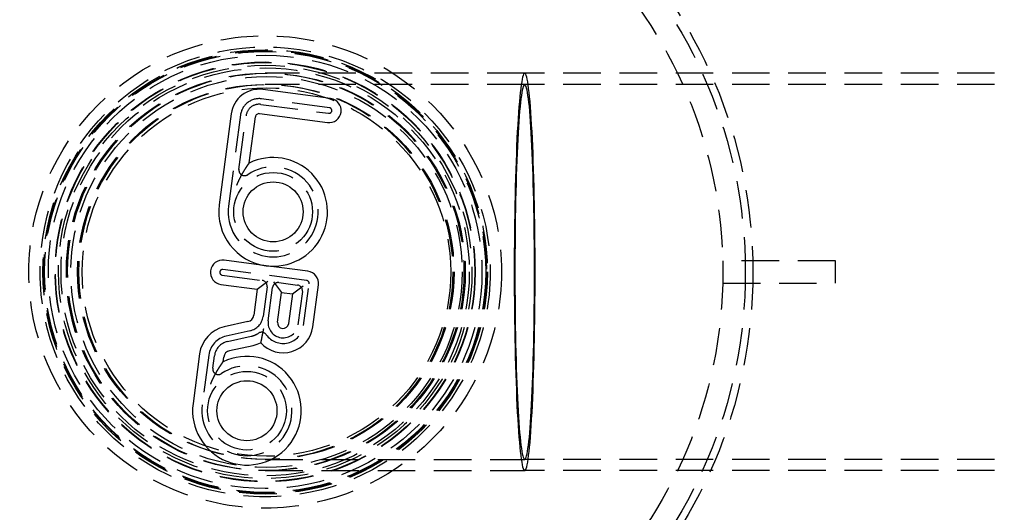
# Model space of a CAD drawing. Extents: x -610 to 359, y -384 to 202.
# Drawn here: x -503 to -371, y -281 to -216 of the extents above; entities that cross this region are included whole.
import ezdxf

# ---------------------------------------------------------------- set-up
doc = ezdxf.new("R2010")
doc.units = 0
doc.header["$LTSCALE"] = 20
doc.linetypes.add('VERDECKT', pattern=[0.375, 0.25, -0.125])
doc.layers.get('0').update_dxf_attribs({"linetype": 'CONTINUOUS'})
doc.layers.add('STEMPEL', color=3, linetype='CONTINUOUS')

# ---------------------------------------------------------------- blocks, each defined once
blk = doc.blocks.new('A$C3756853A')
at = {"color": 1, "linetype": 'VERDECKT'}
for p, q in [((92.61, 94.03), (58.02, 94.03)), ((522.75, 94.03), (92.61, 94.03)), ((92.61, 92.53), (58.02, 92.53)), ((522.75, 92.53), (92.61, 92.53)), ((66.58, 89.43), (57.53, 90.62)), ((57.43, 89.88), (66.48, 88.69)), ((54.73, 88.47), (53.13, 76.32)), ((54.53, 81.21), (55.47, 88.37)), ((134.02, 69.02), (119.02, 69.02)), ((119.02, 69.02), (119.02, 66.02)), ((134.02, 66.02), (134.02, 69.02)), ((52.29, 67.1), (57.62, 66.4)), ((63.54, 66.38), (52.39, 67.85)), ((59.85, 66.11), (62.33, 65.78)), ((63.13, 60.38), (63.87, 65.96)), ((119.02, 66.02), (134.02, 66.02)), ((58.27, 65.56), (57.74, 61.59)), ((58.42, 61), (59.01, 65.46)), ((62.98, 64.94), (62.39, 60.48)), ((56, 59.68), (52.84, 58.98)), ((53, 58.25), (56.16, 58.95)), ((50.51, 56.44), (49.64, 49.8)), ((51.04, 54.69), (51.25, 56.35)), ((58.02, 42.53), (92.61, 42.53)), ((522.75, 42.53), (92.61, 42.53)), ((58.02, 41.03), (92.61, 41.03)), ((522.75, 41.03), (92.61, 41.03))]:
    blk.add_line(p, q, dxfattribs=at)
at = {"color": 3, "linetype": 'CONTINUOUS'}
for p, q in [((66.74, 90.67), (57.69, 91.86)), ((53.49, 88.63), (51.89, 76.49)), ((55.9, 82.06), (56.71, 88.21)), ((57.27, 88.64), (66.32, 87.45)), ((58.13, 68.35), (52.55, 69.09)), ((63.71, 67.62), (58.13, 68.35)), ((52.13, 65.86), (56.96, 65.23)), ((56.96, 65.23), (58.36, 66.3)), ((59.11, 66.21), (60.18, 64.8)), ((61.67, 64.61), (63.07, 65.68)), ((64.37, 60.22), (65.11, 65.79)), ((56.96, 65.23), (56.5, 61.75)), ((59.66, 60.84), (60.18, 64.8)), ((60.18, 64.8), (61.67, 64.61)), ((61.67, 64.61), (61.15, 60.64)), ((55.73, 60.9), (52.57, 60.2)), ((49.27, 56.61), (48.4, 49.97)), ((53.27, 57.03), (56.43, 57.73)), ((52.41, 55.54), (52.49, 56.18))]:
    blk.add_line(p, q, dxfattribs=at)
at = {"color": 1, "linetype": 'VERDECKT'}
for points in [[(94, 67.53, 0), (94, 68.83, 0), (93.99, 70.13, 0), (93.98, 71.42, 0), (93.97, 72.7, 0), (93.96, 73.97, 0), (93.94, 75.22, 0), (93.92, 76.46, 0), (93.89, 77.67, 0), (93.86, 78.86, 0), (93.83, 80.02, 0), (93.8, 81.15, 0), (93.76, 82.25, 0), (93.72, 83.31, 0), (93.68, 84.34, 0), (93.64, 85.33, 0), (93.59, 86.27, 0), (93.54, 87.16, 0), (93.49, 88.01, 0), (93.44, 88.81, 0), (93.38, 89.56, 0), (93.32, 90.26, 0), (93.26, 90.9, 0), (93.2, 91.48, 0), (93.14, 92.01, 0), (93.08, 92.48, 0), (93.01, 92.89, 0), (92.95, 93.23, 0), (92.88, 93.52, 0), (92.81, 93.74, 0), (92.75, 93.9, 0), (92.68, 94, 0), (92.61, 94.03, 0), (92.54, 94, 0), (92.47, 93.9, 0), (92.41, 93.74, 0), (92.34, 93.52, 0), (92.27, 93.23, 0), (92.21, 92.89, 0), (92.14, 92.48, 0), (92.08, 92.01, 0), (92.02, 91.48, 0), (91.96, 90.9, 0), (91.9, 90.26, 0), (91.84, 89.56, 0), (91.78, 88.81, 0), (91.73, 88.01, 0), (91.68, 87.16, 0), (91.63, 86.27, 0), (91.58, 85.33, 0), (91.54, 84.34, 0), (91.5, 83.31, 0), (91.46, 82.25, 0), (91.42, 81.15, 0), (91.39, 80.02, 0), (91.36, 78.86, 0), (91.33, 77.67, 0), (91.3, 76.46, 0), (91.28, 75.22, 0), (91.27, 73.97, 0), (91.25, 72.7, 0), (91.24, 71.42, 0), (91.23, 70.13, 0), (91.23, 68.83, 0), (91.22, 67.53, 0), (91.23, 66.23, 0), (91.23, 64.93, 0), (91.24, 63.64, 0), (91.25, 62.36, 0), (91.27, 61.09, 0), (91.28, 59.84, 0), (91.3, 58.6, 0), (91.33, 57.39, 0), (91.36, 56.2, 0), (91.39, 55.04, 0), (91.42, 53.91, 0), (91.46, 52.81, 0), (91.5, 51.74, 0), (91.54, 50.72, 0), (91.58, 49.73, 0), (91.63, 48.79, 0), (91.68, 47.89, 0), (91.73, 47.04, 0), (91.78, 46.24, 0), (91.84, 45.49, 0), (91.9, 44.8, 0), (91.96, 44.16, 0), (92.02, 43.57, 0), (92.08, 43.05, 0), (92.14, 42.58, 0), (92.21, 42.17, 0), (92.27, 41.82, 0), (92.34, 41.54, 0), (92.41, 41.32, 0), (92.47, 41.16, 0), (92.54, 41.06, 0), (92.61, 41.03, 0), (92.68, 41.06, 0), (92.75, 41.16, 0), (92.81, 41.32, 0), (92.88, 41.54, 0), (92.95, 41.82, 0), (93.01, 42.17, 0), (93.08, 42.58, 0), (93.14, 43.05, 0), (93.2, 43.57, 0), (93.26, 44.16, 0), (93.32, 44.8, 0), (93.38, 45.49, 0), (93.44, 46.24, 0), (93.49, 47.04, 0), (93.54, 47.89, 0), (93.59, 48.79, 0), (93.64, 49.73, 0), (93.68, 50.72, 0), (93.72, 51.74, 0), (93.76, 52.81, 0), (93.8, 53.91, 0), (93.83, 55.04, 0), (93.86, 56.2, 0), (93.89, 57.39, 0), (93.92, 58.6, 0), (93.94, 59.84, 0), (93.96, 61.09, 0), (93.97, 62.36, 0), (93.98, 63.64, 0), (93.99, 64.93, 0), (94, 66.23, 0), (94, 67.53, 0)], [(94, 67.53, 0), (94, 68.83, 0), (93.99, 70.13, 0), (93.98, 71.42, 0), (93.97, 72.7, 0), (93.96, 73.97, 0), (93.94, 75.22, 0), (93.92, 76.46, 0), (93.89, 77.67, 0), (93.86, 78.86, 0), (93.83, 80.02, 0), (93.8, 81.15, 0), (93.76, 82.25, 0), (93.72, 83.31, 0), (93.68, 84.34, 0), (93.64, 85.33, 0), (93.59, 86.27, 0), (93.54, 87.16, 0), (93.49, 88.01, 0), (93.44, 88.81, 0), (93.38, 89.56, 0), (93.32, 90.26, 0), (93.26, 90.9, 0), (93.2, 91.48, 0), (93.14, 92.01, 0), (93.08, 92.48, 0), (93.01, 92.89, 0), (92.95, 93.23, 0), (92.88, 93.52, 0), (92.81, 93.74, 0), (92.75, 93.9, 0), (92.68, 94, 0), (92.61, 94.03, 0), (92.54, 94, 0), (92.47, 93.9, 0), (92.41, 93.74, 0), (92.34, 93.52, 0), (92.27, 93.23, 0), (92.21, 92.89, 0), (92.14, 92.48, 0), (92.08, 92.01, 0), (92.02, 91.48, 0), (91.96, 90.9, 0), (91.9, 90.26, 0), (91.84, 89.56, 0), (91.78, 88.81, 0), (91.73, 88.01, 0), (91.68, 87.16, 0), (91.63, 86.27, 0), (91.58, 85.33, 0), (91.54, 84.34, 0), (91.5, 83.31, 0), (91.46, 82.25, 0), (91.42, 81.15, 0), (91.39, 80.02, 0), (91.36, 78.86, 0), (91.33, 77.67, 0), (91.3, 76.46, 0), (91.28, 75.22, 0), (91.27, 73.97, 0), (91.25, 72.7, 0), (91.24, 71.42, 0), (91.23, 70.13, 0), (91.23, 68.83, 0), (91.22, 67.53, 0), (91.23, 66.23, 0), (91.23, 64.93, 0), (91.24, 63.64, 0), (91.25, 62.36, 0), (91.27, 61.09, 0), (91.28, 59.84, 0), (91.3, 58.6, 0), (91.33, 57.39, 0), (91.36, 56.2, 0), (91.39, 55.04, 0), (91.42, 53.91, 0), (91.46, 52.81, 0), (91.5, 51.74, 0), (91.54, 50.72, 0), (91.58, 49.73, 0), (91.63, 48.79, 0), (91.68, 47.89, 0), (91.73, 47.04, 0), (91.78, 46.24, 0), (91.84, 45.49, 0), (91.9, 44.8, 0), (91.96, 44.16, 0), (92.02, 43.57, 0), (92.08, 43.05, 0), (92.14, 42.58, 0), (92.21, 42.17, 0), (92.27, 41.82, 0), (92.34, 41.54, 0), (92.41, 41.32, 0), (92.47, 41.16, 0), (92.54, 41.06, 0), (92.61, 41.03, 0), (92.68, 41.06, 0), (92.75, 41.16, 0), (92.81, 41.32, 0), (92.88, 41.54, 0), (92.95, 41.82, 0), (93.01, 42.17, 0), (93.08, 42.58, 0), (93.14, 43.05, 0), (93.2, 43.57, 0), (93.26, 44.16, 0), (93.32, 44.8, 0), (93.38, 45.49, 0), (93.44, 46.24, 0), (93.49, 47.04, 0), (93.54, 47.89, 0), (93.59, 48.79, 0), (93.64, 49.73, 0), (93.68, 50.72, 0), (93.72, 51.74, 0), (93.76, 52.81, 0), (93.8, 53.91, 0), (93.83, 55.04, 0), (93.86, 56.2, 0), (93.89, 57.39, 0), (93.92, 58.6, 0), (93.94, 59.84, 0), (93.96, 61.09, 0), (93.97, 62.36, 0), (93.98, 63.64, 0), (93.99, 64.93, 0), (94, 66.23, 0), (94, 67.53, 0)], [(93.92, 67.53, 0), (93.92, 68.76, 0), (93.91, 69.98, 0), (93.9, 71.2, 0), (93.89, 72.41, 0), (93.88, 73.6, 0), (93.86, 74.79, 0), (93.84, 75.95, 0), (93.82, 77.1, 0), (93.79, 78.22, 0), (93.76, 79.31, 0), (93.73, 80.38, 0), (93.7, 81.42, 0), (93.66, 82.42, 0), (93.62, 83.39, 0), (93.58, 84.32, 0), (93.54, 85.21, 0), (93.49, 86.05, 0), (93.44, 86.85, 0), (93.39, 87.61, 0), (93.34, 88.32, 0), (93.28, 88.97, 0), (93.23, 89.58, 0), (93.17, 90.13, 0), (93.11, 90.63, 0), (93.05, 91.07, 0), (92.99, 91.45, 0), (92.93, 91.78, 0), (92.87, 92.05, 0), (92.8, 92.26, 0), (92.74, 92.41, 0), (92.67, 92.5, 0), (92.61, 92.53, 0), (92.55, 92.5, 0), (92.48, 92.41, 0), (92.42, 92.26, 0), (92.36, 92.05, 0), (92.29, 91.78, 0), (92.23, 91.45, 0), (92.17, 91.07, 0), (92.11, 90.63, 0), (92.05, 90.13, 0), (91.99, 89.58, 0), (91.94, 88.97, 0), (91.88, 88.32, 0), (91.83, 87.61, 0), (91.78, 86.85, 0), (91.73, 86.05, 0), (91.69, 85.21, 0), (91.64, 84.32, 0), (91.6, 83.39, 0), (91.56, 82.42, 0), (91.52, 81.42, 0), (91.49, 80.38, 0), (91.46, 79.31, 0), (91.43, 78.22, 0), (91.4, 77.1, 0), (91.38, 75.95, 0), (91.36, 74.79, 0), (91.34, 73.6, 0), (91.33, 72.41, 0), (91.32, 71.2, 0), (91.31, 69.98, 0), (91.3, 68.76, 0), (91.3, 67.53, 0), (91.3, 66.3, 0), (91.31, 65.08, 0), (91.32, 63.86, 0), (91.33, 62.65, 0), (91.34, 61.45, 0), (91.36, 60.27, 0), (91.38, 59.11, 0), (91.4, 57.96, 0), (91.43, 56.84, 0), (91.46, 55.74, 0), (91.49, 54.68, 0), (91.52, 53.64, 0), (91.56, 52.64, 0), (91.6, 51.67, 0), (91.64, 50.74, 0), (91.69, 49.85, 0), (91.73, 49, 0), (91.78, 48.2, 0), (91.83, 47.45, 0), (91.88, 46.74, 0), (91.94, 46.09, 0), (91.99, 45.48, 0), (92.05, 44.93, 0), (92.11, 44.43, 0), (92.17, 43.99, 0), (92.23, 43.61, 0), (92.29, 43.28, 0), (92.36, 43.01, 0), (92.42, 42.8, 0), (92.48, 42.65, 0), (92.55, 42.56, 0), (92.61, 42.53, 0), (92.67, 42.56, 0), (92.74, 42.65, 0), (92.8, 42.8, 0), (92.87, 43.01, 0), (92.93, 43.28, 0), (92.99, 43.61, 0), (93.05, 43.99, 0), (93.11, 44.43, 0), (93.17, 44.93, 0), (93.23, 45.48, 0), (93.28, 46.09, 0), (93.34, 46.74, 0), (93.39, 47.45, 0), (93.44, 48.2, 0), (93.49, 49, 0), (93.54, 49.85, 0), (93.58, 50.74, 0), (93.62, 51.67, 0), (93.66, 52.64, 0), (93.7, 53.64, 0), (93.73, 54.68, 0), (93.76, 55.74, 0), (93.79, 56.84, 0), (93.82, 57.96, 0), (93.84, 59.11, 0), (93.86, 60.27, 0), (93.88, 61.45, 0), (93.89, 62.65, 0), (93.9, 63.86, 0), (93.91, 65.08, 0), (93.92, 66.3, 0), (93.92, 67.53, 0)], [(93.92, 67.53, 0), (93.92, 68.76, 0), (93.91, 69.98, 0), (93.9, 71.2, 0), (93.89, 72.41, 0), (93.88, 73.6, 0), (93.86, 74.79, 0), (93.84, 75.95, 0), (93.82, 77.1, 0), (93.79, 78.22, 0), (93.76, 79.31, 0), (93.73, 80.38, 0), (93.7, 81.42, 0), (93.66, 82.42, 0), (93.62, 83.39, 0), (93.58, 84.32, 0), (93.54, 85.21, 0), (93.49, 86.05, 0), (93.44, 86.85, 0), (93.39, 87.61, 0), (93.34, 88.32, 0), (93.28, 88.97, 0), (93.23, 89.58, 0), (93.17, 90.13, 0), (93.11, 90.63, 0), (93.05, 91.07, 0), (92.99, 91.45, 0), (92.93, 91.78, 0), (92.87, 92.05, 0), (92.8, 92.26, 0), (92.74, 92.41, 0), (92.67, 92.5, 0), (92.61, 92.53, 0), (92.55, 92.5, 0), (92.48, 92.41, 0), (92.42, 92.26, 0), (92.36, 92.05, 0), (92.29, 91.78, 0), (92.23, 91.45, 0), (92.17, 91.07, 0), (92.11, 90.63, 0), (92.05, 90.13, 0), (91.99, 89.58, 0), (91.94, 88.97, 0), (91.88, 88.32, 0), (91.83, 87.61, 0), (91.78, 86.85, 0), (91.73, 86.05, 0), (91.69, 85.21, 0), (91.64, 84.32, 0), (91.6, 83.39, 0), (91.56, 82.42, 0), (91.52, 81.42, 0), (91.49, 80.38, 0), (91.46, 79.31, 0), (91.43, 78.22, 0), (91.4, 77.1, 0), (91.38, 75.95, 0), (91.36, 74.79, 0), (91.34, 73.6, 0), (91.33, 72.41, 0), (91.32, 71.2, 0), (91.31, 69.98, 0), (91.3, 68.76, 0), (91.3, 67.53, 0), (91.3, 66.3, 0), (91.31, 65.08, 0), (91.32, 63.86, 0), (91.33, 62.65, 0), (91.34, 61.45, 0), (91.36, 60.27, 0), (91.38, 59.11, 0), (91.4, 57.96, 0), (91.43, 56.84, 0), (91.46, 55.74, 0), (91.49, 54.68, 0), (91.52, 53.64, 0), (91.56, 52.64, 0), (91.6, 51.67, 0), (91.64, 50.74, 0), (91.69, 49.85, 0), (91.73, 49, 0), (91.78, 48.2, 0), (91.83, 47.45, 0), (91.88, 46.74, 0), (91.94, 46.09, 0), (91.99, 45.48, 0), (92.05, 44.93, 0), (92.11, 44.43, 0), (92.17, 43.99, 0), (92.23, 43.61, 0), (92.29, 43.28, 0), (92.36, 43.01, 0), (92.42, 42.8, 0), (92.48, 42.65, 0), (92.55, 42.56, 0), (92.61, 42.53, 0), (92.67, 42.56, 0), (92.74, 42.65, 0), (92.8, 42.8, 0), (92.87, 43.01, 0), (92.93, 43.28, 0), (92.99, 43.61, 0), (93.05, 43.99, 0), (93.11, 44.43, 0), (93.17, 44.93, 0), (93.23, 45.48, 0), (93.28, 46.09, 0), (93.34, 46.74, 0), (93.39, 47.45, 0), (93.44, 48.2, 0), (93.49, 49, 0), (93.54, 49.85, 0), (93.58, 50.74, 0), (93.62, 51.67, 0), (93.66, 52.64, 0), (93.7, 53.64, 0), (93.73, 54.68, 0), (93.76, 55.74, 0), (93.79, 56.84, 0), (93.82, 57.96, 0), (93.84, 59.11, 0), (93.86, 60.27, 0), (93.88, 61.45, 0), (93.89, 62.65, 0), (93.9, 63.86, 0), (93.91, 65.08, 0), (93.92, 66.3, 0), (93.92, 67.53, 0)]]:
    blk.add_polyline3d(points, dxfattribs=at)
at = {"color": 3}
for points in [[(54.25, 79.11, 0), (54.26, 79.12, 0), (54.26, 79.13, 0), (54.26, 79.14, 0), (54.27, 79.15, 0), (54.27, 79.16, 0), (54.28, 79.17, 0), (54.28, 79.18, 0), (54.29, 79.2, 0), (54.29, 79.21, 0), (54.3, 79.22, 0), (54.3, 79.23, 0), (54.31, 79.24, 0), (54.31, 79.25, 0), (54.32, 79.26, 0), (54.32, 79.27, 0), (54.32, 79.29, 0), (54.33, 79.3, 0), (54.33, 79.31, 0), (54.34, 79.32, 0), (54.34, 79.33, 0), (54.35, 79.34, 0), (54.35, 79.35, 0), (54.36, 79.36, 0), (54.36, 79.37, 0), (54.37, 79.38, 0), (54.37, 79.4, 0), (54.38, 79.41, 0), (54.38, 79.42, 0), (54.39, 79.43, 0), (54.39, 79.44, 0), (54.4, 79.45, 0), (54.4, 79.46, 0), (54.41, 79.47, 0), (54.41, 79.48, 0), (54.41, 79.49, 0), (54.42, 79.5, 0), (54.42, 79.51, 0), (54.43, 79.52, 0), (54.43, 79.54, 0), (54.44, 79.55, 0), (54.44, 79.56, 0), (54.45, 79.57, 0), (54.45, 79.58, 0), (54.46, 79.59, 0), (54.46, 79.6, 0), (54.47, 79.61, 0), (54.47, 79.62, 0), (54.48, 79.63, 0), (54.48, 79.64, 0), (54.49, 79.65, 0), (54.49, 79.66, 0), (54.5, 79.67, 0), (54.5, 79.68, 0), (54.51, 79.69, 0), (54.51, 79.7, 0), (54.51, 79.71, 0), (54.52, 79.72, 0), (54.52, 79.73, 0), (54.53, 79.74, 0), (54.53, 79.75, 0), (54.54, 79.76, 0), (54.54, 79.77, 0), (54.55, 79.78, 0), (54.55, 79.8, 0), (54.56, 79.81, 0), (54.56, 79.82, 0), (54.57, 79.83, 0), (54.57, 79.84, 0), (54.58, 79.85, 0), (54.58, 79.86, 0), (54.59, 79.87, 0), (54.59, 79.88, 0), (54.6, 79.89, 0), (54.6, 79.9, 0), (54.61, 79.91, 0), (54.61, 79.92, 0), (54.62, 79.93, 0), (54.62, 79.94, 0), (54.63, 79.95, 0), (54.63, 79.95, 0), (54.63, 79.96, 0), (54.64, 79.97, 0), (54.64, 79.98, 0), (54.65, 79.99, 0), (54.65, 80, 0), (54.66, 80.01, 0), (54.66, 80.02, 0), (54.67, 80.03, 0), (54.67, 80.04, 0), (54.68, 80.05, 0), (54.68, 80.06, 0), (54.69, 80.07, 0), (54.69, 80.08, 0), (54.7, 80.09, 0), (54.7, 80.1, 0), (54.71, 80.11, 0), (54.71, 80.12, 0), (54.72, 80.13, 0), (54.72, 80.14, 0), (54.73, 80.15, 0), (54.73, 80.16, 0), (54.74, 80.17, 0), (54.74, 80.18, 0), (54.75, 80.19, 0), (54.75, 80.19, 0), (54.76, 80.2, 0), (54.76, 80.21, 0), (54.77, 80.22, 0), (54.77, 80.23, 0), (54.77, 80.24, 0), (54.78, 80.25, 0), (54.78, 80.26, 0), (54.79, 80.27, 0), (54.79, 80.28, 0), (54.8, 80.29, 0), (54.8, 80.3, 0), (54.81, 80.31, 0), (54.81, 80.31, 0), (54.82, 80.32, 0), (54.82, 80.33, 0), (54.83, 80.34, 0), (54.83, 80.35, 0), (54.84, 80.36, 0), (54.84, 80.37, 0), (54.85, 80.38, 0), (54.85, 80.39, 0), (54.86, 80.4, 0), (54.86, 80.4, 0), (54.87, 80.41, 0), (54.87, 80.42, 0), (54.88, 80.43, 0), (54.88, 80.44, 0), (54.89, 80.45, 0), (54.89, 80.46, 0), (54.9, 80.47, 0), (54.9, 80.48, 0), (54.9, 80.48, 0), (54.91, 80.49, 0), (54.91, 80.5, 0), (54.92, 80.51, 0), (54.92, 80.52, 0), (54.93, 80.53, 0), (54.93, 80.54, 0), (54.94, 80.54, 0), (54.94, 80.55, 0), (54.95, 80.56, 0), (54.95, 80.57, 0), (54.96, 80.58, 0), (54.96, 80.59, 0), (54.97, 80.6, 0), (54.97, 80.6, 0), (54.98, 80.61, 0), (54.98, 80.62, 0), (54.99, 80.63, 0), (54.99, 80.64, 0), (55, 80.65, 0), (55, 80.66, 0), (55, 80.66, 0), (55.01, 80.67, 0), (55.01, 80.68, 0), (55.02, 80.69, 0), (55.02, 80.7, 0), (55.03, 80.7, 0), (55.03, 80.71, 0), (55.04, 80.72, 0), (55.04, 80.73, 0), (55.05, 80.74, 0), (55.05, 80.75, 0), (55.06, 80.75, 0), (55.06, 80.76, 0), (55.07, 80.77, 0), (55.07, 80.78, 0), (55.08, 80.79, 0), (55.08, 80.79, 0), (55.08, 80.8, 0), (55.09, 80.81, 0), (55.09, 80.82, 0), (55.1, 80.83, 0), (55.1, 80.83, 0), (55.11, 80.84, 0), (55.11, 80.85, 0), (55.12, 80.86, 0), (55.12, 80.87, 0), (55.13, 80.87, 0), (55.13, 80.88, 0), (55.14, 80.89, 0), (55.14, 80.9, 0), (55.14, 80.91, 0), (55.15, 80.91, 0), (55.15, 80.92, 0), (55.16, 80.93, 0), (55.16, 80.94, 0), (55.17, 80.94, 0), (55.17, 80.95, 0), (55.18, 80.96, 0), (55.18, 80.97, 0), (55.19, 80.97, 0), (55.19, 80.98, 0), (55.19, 80.99, 0), (55.2, 81, 0), (55.2, 81, 0), (55.21, 81.01, 0), (55.21, 81.02, 0), (55.22, 81.03, 0), (55.22, 81.03, 0), (55.23, 81.04, 0), (55.23, 81.05, 0), (55.23, 81.05, 0), (55.24, 81.06, 0), (55.24, 81.07, 0), (55.25, 81.08, 0), (55.25, 81.08, 0), (55.26, 81.09, 0), (55.26, 81.1, 0), (55.26, 81.1, 0), (55.27, 81.11, 0), (55.27, 81.12, 0), (55.28, 81.13, 0), (55.28, 81.13, 0), (55.29, 81.14, 0), (55.29, 81.15, 0), (55.29, 81.15, 0), (55.3, 81.16, 0), (55.3, 81.17, 0), (55.31, 81.17, 0), (55.31, 81.18, 0), (55.32, 81.19, 0), (55.32, 81.19, 0), (55.32, 81.2, 0), (55.33, 81.21, 0), (55.33, 81.21, 0), (55.34, 81.22, 0), (55.34, 81.23, 0), (55.34, 81.23, 0), (55.35, 81.24, 0), (55.35, 81.25, 0), (55.36, 81.25, 0), (55.36, 81.26, 0), (55.36, 81.26, 0), (55.37, 81.27, 0), (55.37, 81.28, 0), (55.38, 81.28, 0), (55.38, 81.29, 0), (55.38, 81.3, 0), (55.39, 81.3, 0), (55.39, 81.31, 0), (55.4, 81.31, 0), (55.4, 81.32, 0), (55.4, 81.33, 0), (55.41, 81.33, 0), (55.41, 81.34, 0), (55.42, 81.35, 0), (55.42, 81.35, 0), (55.42, 81.36, 0), (55.43, 81.36, 0), (55.43, 81.37, 0), (55.43, 81.38, 0), (55.44, 81.38, 0), (55.44, 81.39, 0), (55.45, 81.39, 0), (55.45, 81.4, 0), (55.45, 81.4, 0), (55.46, 81.41, 0), (55.46, 81.42, 0), (55.46, 81.42, 0), (55.47, 81.43, 0), (55.47, 81.43, 0), (55.48, 81.44, 0), (55.48, 81.44, 0), (55.48, 81.45, 0), (55.49, 81.45, 0), (55.49, 81.46, 0), (55.49, 81.47, 0), (55.5, 81.47, 0), (55.5, 81.48, 0), (55.5, 81.48, 0), (55.51, 81.49, 0), (55.51, 81.49, 0), (55.51, 81.5, 0), (55.52, 81.5, 0), (55.52, 81.51, 0), (55.53, 81.51, 0), (55.53, 81.52, 0), (55.53, 81.52, 0), (55.54, 81.53, 0), (55.54, 81.53, 0), (55.54, 81.54, 0), (55.55, 81.54, 0), (55.55, 81.55, 0), (55.55, 81.55, 0), (55.56, 81.56, 0), (55.56, 81.56, 0), (55.56, 81.57, 0), (55.57, 81.57, 0), (55.57, 81.58, 0), (55.57, 81.58, 0), (55.58, 81.59, 0), (55.58, 81.59, 0), (55.58, 81.6, 0), (55.59, 81.6, 0), (55.59, 81.61, 0), (55.59, 81.61, 0), (55.59, 81.62, 0), (55.6, 81.62, 0), (55.6, 81.63, 0), (55.6, 81.63, 0), (55.61, 81.64, 0), (55.61, 81.64, 0), (55.61, 81.65, 0), (55.62, 81.65, 0), (55.62, 81.66, 0), (55.62, 81.66, 0), (55.63, 81.67, 0), (55.63, 81.67, 0), (55.63, 81.67, 0), (55.64, 81.68, 0), (55.64, 81.68, 0), (55.64, 81.69, 0), (55.65, 81.69, 0), (55.65, 81.7, 0), (55.65, 81.7, 0), (55.65, 81.71, 0), (55.66, 81.71, 0), (55.66, 81.72, 0), (55.66, 81.72, 0), (55.67, 81.73, 0), (55.67, 81.73, 0), (55.67, 81.73, 0), (55.68, 81.74, 0), (55.68, 81.74, 0), (55.68, 81.75, 0), (55.69, 81.75, 0), (55.69, 81.76, 0), (55.69, 81.76, 0), (55.69, 81.77, 0), (55.7, 81.77, 0), (55.7, 81.77, 0), (55.7, 81.78, 0), (55.71, 81.78, 0), (55.71, 81.79, 0), (55.71, 81.79, 0), (55.72, 81.8, 0), (55.72, 81.8, 0), (55.72, 81.8, 0), (55.72, 81.81, 0), (55.73, 81.81, 0), (55.73, 81.82, 0), (55.73, 81.82, 0), (55.74, 81.82, 0), (55.74, 81.83, 0), (55.74, 81.83, 0), (55.74, 81.84, 0), (55.75, 81.84, 0), (55.75, 81.84, 0), (55.75, 81.85, 0), (55.75, 81.85, 0), (55.76, 81.86, 0), (55.76, 81.86, 0), (55.76, 81.86, 0), (55.77, 81.87, 0), (55.77, 81.87, 0), (55.77, 81.88, 0), (55.77, 81.88, 0), (55.78, 81.88, 0), (55.78, 81.89, 0), (55.78, 81.89, 0), (55.78, 81.89, 0), (55.79, 81.9, 0), (55.79, 81.9, 0), (55.79, 81.9, 0), (55.79, 81.91, 0), (55.8, 81.91, 0), (55.8, 81.91, 0), (55.8, 81.92, 0), (55.8, 81.92, 0), (55.81, 81.92, 0), (55.81, 81.93, 0), (55.81, 81.93, 0), (55.81, 81.93, 0), (55.81, 81.94, 0), (55.82, 81.94, 0), (55.82, 81.94, 0), (55.82, 81.95, 0), (55.82, 81.95, 0), (55.83, 81.95, 0), (55.83, 81.96, 0), (55.83, 81.96, 0), (55.83, 81.96, 0), (55.83, 81.97, 0), (55.84, 81.97, 0), (55.84, 81.97, 0), (55.84, 81.97, 0), (55.84, 81.98, 0), (55.84, 81.98, 0), (55.85, 81.98, 0), (55.85, 81.99, 0), (55.85, 81.99, 0), (55.85, 81.99, 0), (55.85, 81.99, 0), (55.86, 82, 0), (55.86, 82, 0), (55.86, 82, 0), (55.86, 82, 0), (55.86, 82.01, 0), (55.86, 82.01, 0), (55.87, 82.01, 0), (55.87, 82.01, 0), (55.87, 82.01, 0), (55.87, 82.02, 0), (55.87, 82.02, 0), (55.87, 82.02, 0), (55.88, 82.02, 0), (55.88, 82.02, 0), (55.88, 82.03, 0), (55.88, 82.03, 0), (55.88, 82.03, 0), (55.88, 82.03, 0), (55.88, 82.03, 0), (55.88, 82.03, 0), (55.88, 82.04, 0), (55.89, 82.04, 0), (55.89, 82.04, 0), (55.89, 82.04, 0), (55.89, 82.04, 0), (55.89, 82.04, 0), (55.89, 82.04, 0), (55.89, 82.05, 0), (55.89, 82.05, 0), (55.89, 82.05, 0), (55.89, 82.05, 0), (55.89, 82.05, 0), (55.9, 82.05, 0), (55.9, 82.05, 0), (55.9, 82.05, 0), (55.9, 82.05, 0), (55.9, 82.05, 0), (55.9, 82.05, 0), (55.9, 82.06, 0), (55.9, 82.06, 0), (55.9, 82.06, 0), (55.9, 82.06, 0), (55.9, 82.06, 0), (55.9, 82.06, 0), (55.9, 82.06, 0), (55.9, 82.06, 0), (55.9, 82.06, 0), (55.9, 82.06, 0)], [(57.78, 59.92, 0), (57.78, 59.91, 0), (57.78, 59.91, 0), (57.78, 59.9, 0), (57.78, 59.89, 0), (57.78, 59.89, 0), (57.78, 59.88, 0), (57.77, 59.88, 0), (57.77, 59.87, 0), (57.77, 59.87, 0), (57.77, 59.86, 0), (57.77, 59.86, 0), (57.77, 59.85, 0), (57.77, 59.84, 0), (57.77, 59.84, 0), (57.77, 59.83, 0), (57.76, 59.83, 0), (57.76, 59.82, 0), (57.76, 59.82, 0), (57.76, 59.81, 0), (57.76, 59.81, 0), (57.76, 59.8, 0), (57.76, 59.79, 0), (57.76, 59.79, 0), (57.75, 59.78, 0), (57.75, 59.78, 0), (57.75, 59.77, 0), (57.75, 59.77, 0), (57.75, 59.76, 0), (57.75, 59.76, 0), (57.75, 59.75, 0), (57.75, 59.74, 0), (57.75, 59.74, 0), (57.74, 59.73, 0), (57.74, 59.73, 0), (57.74, 59.72, 0), (57.74, 59.72, 0), (57.74, 59.71, 0), (57.74, 59.71, 0), (57.74, 59.7, 0), (57.74, 59.69, 0), (57.74, 59.69, 0), (57.73, 59.68, 0), (57.73, 59.68, 0), (57.73, 59.67, 0), (57.73, 59.67, 0), (57.73, 59.66, 0), (57.73, 59.66, 0), (57.73, 59.65, 0), (57.73, 59.64, 0), (57.73, 59.64, 0), (57.72, 59.63, 0), (57.72, 59.63, 0), (57.72, 59.62, 0), (57.72, 59.62, 0), (57.72, 59.61, 0), (57.72, 59.61, 0), (57.72, 59.6, 0), (57.72, 59.59, 0), (57.72, 59.59, 0), (57.71, 59.58, 0), (57.71, 59.58, 0), (57.71, 59.57, 0), (57.71, 59.57, 0), (57.71, 59.56, 0), (57.71, 59.56, 0), (57.71, 59.55, 0), (57.71, 59.55, 0), (57.71, 59.54, 0), (57.7, 59.53, 0), (57.7, 59.53, 0), (57.7, 59.52, 0), (57.7, 59.52, 0), (57.7, 59.51, 0), (57.7, 59.51, 0), (57.7, 59.5, 0), (57.7, 59.5, 0), (57.69, 59.49, 0), (57.69, 59.48, 0), (57.69, 59.48, 0), (57.69, 59.47, 0), (57.69, 59.47, 0), (57.69, 59.46, 0), (57.69, 59.46, 0), (57.69, 59.45, 0), (57.69, 59.45, 0), (57.69, 59.44, 0), (57.68, 59.44, 0), (57.68, 59.43, 0), (57.68, 59.42, 0), (57.68, 59.42, 0), (57.68, 59.41, 0), (57.68, 59.41, 0), (57.68, 59.4, 0), (57.68, 59.4, 0), (57.68, 59.39, 0), (57.67, 59.39, 0), (57.67, 59.38, 0), (57.67, 59.37, 0), (57.67, 59.37, 0), (57.67, 59.36, 0), (57.67, 59.36, 0), (57.67, 59.35, 0), (57.67, 59.35, 0), (57.67, 59.34, 0), (57.66, 59.34, 0), (57.66, 59.33, 0), (57.66, 59.33, 0), (57.66, 59.32, 0), (57.66, 59.31, 0), (57.66, 59.31, 0), (57.66, 59.3, 0), (57.66, 59.3, 0), (57.66, 59.29, 0), (57.65, 59.29, 0), (57.65, 59.28, 0), (57.65, 59.28, 0), (57.65, 59.27, 0), (57.65, 59.27, 0), (57.65, 59.26, 0), (57.65, 59.25, 0), (57.65, 59.25, 0), (57.65, 59.24, 0), (57.64, 59.24, 0), (57.64, 59.23, 0), (57.64, 59.23, 0), (57.64, 59.22, 0), (57.64, 59.22, 0), (57.64, 59.21, 0), (57.64, 59.21, 0), (57.64, 59.2, 0), (57.64, 59.2, 0), (57.63, 59.19, 0), (57.63, 59.18, 0), (57.63, 59.18, 0), (57.63, 59.17, 0), (57.63, 59.17, 0), (57.63, 59.16, 0), (57.63, 59.16, 0), (57.63, 59.15, 0), (57.63, 59.15, 0), (57.63, 59.14, 0), (57.62, 59.14, 0), (57.62, 59.13, 0), (57.62, 59.13, 0), (57.62, 59.12, 0), (57.62, 59.11, 0), (57.62, 59.11, 0), (57.62, 59.1, 0), (57.62, 59.1, 0), (57.62, 59.09, 0), (57.61, 59.09, 0), (57.61, 59.08, 0), (57.61, 59.08, 0), (57.61, 59.07, 0), (57.61, 59.07, 0), (57.61, 59.06, 0), (57.61, 59.06, 0), (57.61, 59.05, 0), (57.61, 59.05, 0), (57.61, 59.04, 0), (57.6, 59.03, 0), (57.6, 59.03, 0), (57.6, 59.02, 0), (57.6, 59.02, 0), (57.6, 59.01, 0), (57.6, 59.01, 0), (57.6, 59, 0), (57.6, 59, 0), (57.6, 58.99, 0), (57.59, 58.99, 0), (57.59, 58.98, 0), (57.59, 58.98, 0), (57.59, 58.97, 0), (57.59, 58.97, 0), (57.59, 58.96, 0), (57.59, 58.96, 0), (57.59, 58.95, 0), (57.59, 58.95, 0), (57.59, 58.94, 0), (57.58, 58.94, 0), (57.58, 58.93, 0), (57.58, 58.93, 0), (57.58, 58.92, 0), (57.58, 58.91, 0), (57.58, 58.91, 0), (57.58, 58.9, 0), (57.58, 58.9, 0), (57.58, 58.89, 0), (57.58, 58.89, 0), (57.57, 58.88, 0), (57.57, 58.88, 0), (57.57, 58.87, 0), (57.57, 58.87, 0), (57.57, 58.86, 0), (57.57, 58.86, 0), (57.57, 58.85, 0), (57.57, 58.85, 0), (57.57, 58.84, 0), (57.57, 58.84, 0), (57.56, 58.83, 0), (57.56, 58.83, 0), (57.56, 58.82, 0), (57.56, 58.82, 0), (57.56, 58.81, 0), (57.56, 58.81, 0), (57.56, 58.8, 0), (57.56, 58.8, 0), (57.56, 58.79, 0), (57.56, 58.79, 0), (57.55, 58.78, 0), (57.55, 58.78, 0), (57.55, 58.77, 0), (57.55, 58.77, 0), (57.55, 58.76, 0), (57.55, 58.76, 0), (57.55, 58.75, 0), (57.55, 58.75, 0), (57.55, 58.74, 0), (57.55, 58.74, 0), (57.55, 58.73, 0), (57.54, 58.73, 0), (57.54, 58.72, 0), (57.54, 58.72, 0), (57.54, 58.71, 0), (57.54, 58.71, 0), (57.54, 58.71, 0), (57.54, 58.7, 0), (57.54, 58.7, 0), (57.54, 58.69, 0), (57.54, 58.69, 0), (57.53, 58.68, 0), (57.53, 58.68, 0), (57.53, 58.67, 0), (57.53, 58.67, 0), (57.53, 58.66, 0), (57.53, 58.66, 0), (57.53, 58.65, 0), (57.53, 58.65, 0), (57.53, 58.64, 0), (57.53, 58.64, 0), (57.53, 58.63, 0), (57.52, 58.63, 0), (57.52, 58.62, 0), (57.52, 58.62, 0), (57.52, 58.62, 0), (57.52, 58.61, 0), (57.52, 58.61, 0), (57.52, 58.6, 0), (57.52, 58.6, 0), (57.52, 58.59, 0), (57.52, 58.59, 0), (57.52, 58.58, 0), (57.52, 58.58, 0), (57.51, 58.57, 0), (57.51, 58.57, 0), (57.51, 58.57, 0), (57.51, 58.56, 0), (57.51, 58.56, 0), (57.51, 58.55, 0), (57.51, 58.55, 0), (57.51, 58.54, 0), (57.51, 58.54, 0), (57.51, 58.53, 0), (57.51, 58.53, 0), (57.5, 58.53, 0), (57.5, 58.52, 0), (57.5, 58.52, 0), (57.5, 58.51, 0), (57.5, 58.51, 0), (57.5, 58.5, 0), (57.5, 58.5, 0), (57.5, 58.5, 0), (57.5, 58.49, 0), (57.5, 58.49, 0), (57.5, 58.48, 0), (57.5, 58.48, 0), (57.49, 58.48, 0), (57.49, 58.47, 0), (57.49, 58.47, 0), (57.49, 58.46, 0), (57.49, 58.46, 0), (57.49, 58.45, 0), (57.49, 58.45, 0), (57.49, 58.45, 0), (57.49, 58.44, 0), (57.49, 58.44, 0), (57.49, 58.43, 0), (57.49, 58.43, 0), (57.49, 58.43, 0), (57.48, 58.42, 0), (57.48, 58.42, 0), (57.48, 58.41, 0), (57.48, 58.41, 0), (57.48, 58.41, 0), (57.48, 58.4, 0), (57.48, 58.4, 0), (57.48, 58.39, 0), (57.48, 58.39, 0), (57.48, 58.39, 0), (57.48, 58.38, 0), (57.48, 58.38, 0), (57.48, 58.38, 0), (57.47, 58.37, 0), (57.47, 58.37, 0), (57.47, 58.36, 0), (57.47, 58.36, 0), (57.47, 58.36, 0), (57.47, 58.35, 0), (57.47, 58.35, 0), (57.47, 58.35, 0), (57.47, 58.34, 0), (57.47, 58.34, 0), (57.47, 58.34, 0), (57.47, 58.33, 0), (57.47, 58.33, 0), (57.47, 58.32, 0), (57.47, 58.32, 0), (57.46, 58.32, 0), (57.46, 58.31, 0), (57.46, 58.31, 0), (57.46, 58.31, 0), (57.46, 58.3, 0), (57.46, 58.3, 0), (57.46, 58.3, 0), (57.46, 58.29, 0), (57.46, 58.29, 0), (57.46, 58.29, 0), (57.46, 58.28, 0), (57.46, 58.28, 0), (57.46, 58.28, 0), (57.46, 58.27, 0), (57.46, 58.27, 0), (57.45, 58.27, 0), (57.45, 58.27, 0), (57.45, 58.26, 0), (57.45, 58.26, 0), (57.45, 58.26, 0), (57.45, 58.25, 0), (57.45, 58.25, 0), (57.45, 58.25, 0), (57.45, 58.24, 0), (57.45, 58.24, 0), (57.45, 58.24, 0), (57.45, 58.24, 0), (57.45, 58.23, 0), (57.45, 58.23, 0), (57.45, 58.23, 0), (57.45, 58.22, 0), (57.45, 58.22, 0), (57.45, 58.22, 0), (57.44, 58.22, 0), (57.44, 58.21, 0), (57.44, 58.21, 0), (57.44, 58.21, 0), (57.44, 58.21, 0), (57.44, 58.2, 0), (57.44, 58.2, 0), (57.44, 58.2, 0), (57.44, 58.2, 0), (57.44, 58.19, 0), (57.44, 58.19, 0), (57.44, 58.19, 0), (57.44, 58.19, 0), (57.44, 58.18, 0), (57.44, 58.18, 0), (57.44, 58.18, 0), (57.44, 58.18, 0), (57.44, 58.17, 0), (57.44, 58.17, 0), (57.44, 58.17, 0), (57.44, 58.17, 0), (57.43, 58.16, 0), (57.43, 58.16, 0), (57.43, 58.16, 0), (57.43, 58.16, 0), (57.43, 58.16, 0), (57.43, 58.15, 0), (57.43, 58.15, 0), (57.43, 58.15, 0), (57.43, 58.15, 0), (57.43, 58.15, 0), (57.43, 58.14, 0), (57.43, 58.14, 0), (57.43, 58.14, 0), (57.43, 58.14, 0), (57.43, 58.14, 0), (57.43, 58.13, 0), (57.43, 58.13, 0), (57.43, 58.13, 0), (57.43, 58.13, 0), (57.43, 58.13, 0), (57.43, 58.13, 0), (57.43, 58.12, 0), (57.43, 58.12, 0), (57.43, 58.12, 0), (57.43, 58.12, 0), (57.43, 58.12, 0), (57.43, 58.12, 0), (57.43, 58.12, 0), (57.43, 58.11, 0), (57.42, 58.11, 0), (57.42, 58.11, 0), (57.42, 58.11, 0), (57.42, 58.11, 0), (57.42, 58.11, 0), (57.42, 58.11, 0), (57.42, 58.1, 0), (57.42, 58.1, 0), (57.42, 58.1, 0), (57.42, 58.1, 0), (57.42, 58.1, 0), (57.42, 58.1, 0), (57.42, 58.1, 0), (57.42, 58.1, 0), (57.42, 58.1, 0), (57.42, 58.09, 0), (57.42, 58.09, 0), (57.42, 58.09, 0), (57.42, 58.09, 0), (57.42, 58.09, 0), (57.42, 58.09, 0), (57.42, 58.09, 0), (57.42, 58.09, 0), (57.42, 58.09, 0), (57.42, 58.09, 0), (57.42, 58.09, 0), (57.42, 58.09, 0), (57.42, 58.09, 0), (57.42, 58.09, 0), (57.42, 58.08, 0), (57.42, 58.08, 0), (57.42, 58.08, 0), (57.42, 58.08, 0), (57.42, 58.08, 0), (57.42, 58.08, 0), (57.42, 58.08, 0), (57.42, 58.08, 0), (57.42, 58.08, 0), (57.42, 58.08, 0), (57.42, 58.08, 0), (57.42, 58.08, 0), (57.42, 58.08, 0), (57.42, 58.08, 0), (57.42, 58.08, 0), (57.42, 58.08, 0), (57.42, 58.08, 0), (57.42, 58.08, 0)], [(50.76, 52.58, 0), (50.76, 52.6, 0), (50.77, 52.61, 0), (50.77, 52.62, 0), (50.78, 52.63, 0), (50.78, 52.64, 0), (50.79, 52.65, 0), (50.79, 52.66, 0), (50.8, 52.67, 0), (50.8, 52.69, 0), (50.81, 52.7, 0), (50.81, 52.71, 0), (50.81, 52.72, 0), (50.82, 52.73, 0), (50.82, 52.74, 0), (50.83, 52.75, 0), (50.83, 52.76, 0), (50.84, 52.78, 0), (50.84, 52.79, 0), (50.85, 52.8, 0), (50.85, 52.81, 0), (50.86, 52.82, 0), (50.86, 52.83, 0), (50.87, 52.84, 0), (50.87, 52.85, 0), (50.88, 52.86, 0), (50.88, 52.87, 0), (50.88, 52.89, 0), (50.89, 52.9, 0), (50.89, 52.91, 0), (50.9, 52.92, 0), (50.9, 52.93, 0), (50.91, 52.94, 0), (50.91, 52.95, 0), (50.92, 52.96, 0), (50.92, 52.97, 0), (50.93, 52.98, 0), (50.93, 52.99, 0), (50.94, 53, 0), (50.94, 53.01, 0), (50.95, 53.02, 0), (50.95, 53.04, 0), (50.96, 53.05, 0), (50.96, 53.06, 0), (50.97, 53.07, 0), (50.97, 53.08, 0), (50.98, 53.09, 0), (50.98, 53.1, 0), (50.98, 53.11, 0), (50.99, 53.12, 0), (50.99, 53.13, 0), (51, 53.14, 0), (51, 53.15, 0), (51.01, 53.16, 0), (51.01, 53.17, 0), (51.02, 53.18, 0), (51.02, 53.19, 0), (51.03, 53.2, 0), (51.03, 53.21, 0), (51.04, 53.22, 0), (51.04, 53.23, 0), (51.05, 53.24, 0), (51.05, 53.25, 0), (51.06, 53.26, 0), (51.06, 53.27, 0), (51.07, 53.28, 0), (51.07, 53.29, 0), (51.08, 53.3, 0), (51.08, 53.31, 0), (51.09, 53.32, 0), (51.09, 53.33, 0), (51.1, 53.34, 0), (51.1, 53.35, 0), (51.1, 53.36, 0), (51.11, 53.37, 0), (51.11, 53.38, 0), (51.12, 53.39, 0), (51.12, 53.4, 0), (51.13, 53.41, 0), (51.13, 53.42, 0), (51.14, 53.43, 0), (51.14, 53.44, 0), (51.15, 53.45, 0), (51.15, 53.46, 0), (51.16, 53.47, 0), (51.16, 53.48, 0), (51.17, 53.49, 0), (51.17, 53.5, 0), (51.18, 53.51, 0), (51.18, 53.52, 0), (51.19, 53.53, 0), (51.19, 53.54, 0), (51.2, 53.55, 0), (51.2, 53.56, 0), (51.21, 53.57, 0), (51.21, 53.58, 0), (51.22, 53.59, 0), (51.22, 53.6, 0), (51.23, 53.61, 0), (51.23, 53.62, 0), (51.24, 53.63, 0), (51.24, 53.64, 0), (51.24, 53.65, 0), (51.25, 53.65, 0), (51.25, 53.66, 0), (51.26, 53.67, 0), (51.26, 53.68, 0), (51.27, 53.69, 0), (51.27, 53.7, 0), (51.28, 53.71, 0), (51.28, 53.72, 0), (51.29, 53.73, 0), (51.29, 53.74, 0), (51.3, 53.75, 0), (51.3, 53.76, 0), (51.31, 53.77, 0), (51.31, 53.78, 0), (51.32, 53.78, 0), (51.32, 53.79, 0), (51.33, 53.8, 0), (51.33, 53.81, 0), (51.34, 53.82, 0), (51.34, 53.83, 0), (51.35, 53.84, 0), (51.35, 53.85, 0), (51.36, 53.86, 0), (51.36, 53.87, 0), (51.37, 53.87, 0), (51.37, 53.88, 0), (51.37, 53.89, 0), (51.38, 53.9, 0), (51.38, 53.91, 0), (51.39, 53.92, 0), (51.39, 53.93, 0), (51.4, 53.94, 0), (51.4, 53.95, 0), (51.41, 53.95, 0), (51.41, 53.96, 0), (51.42, 53.97, 0), (51.42, 53.98, 0), (51.43, 53.99, 0), (51.43, 54, 0), (51.44, 54.01, 0), (51.44, 54.02, 0), (51.45, 54.02, 0), (51.45, 54.03, 0), (51.46, 54.04, 0), (51.46, 54.05, 0), (51.47, 54.06, 0), (51.47, 54.07, 0), (51.48, 54.08, 0), (51.48, 54.08, 0), (51.48, 54.09, 0), (51.49, 54.1, 0), (51.49, 54.11, 0), (51.5, 54.12, 0), (51.5, 54.13, 0), (51.51, 54.13, 0), (51.51, 54.14, 0), (51.52, 54.15, 0), (51.52, 54.16, 0), (51.53, 54.17, 0), (51.53, 54.18, 0), (51.54, 54.18, 0), (51.54, 54.19, 0), (51.55, 54.2, 0), (51.55, 54.21, 0), (51.56, 54.22, 0), (51.56, 54.22, 0), (51.56, 54.23, 0), (51.57, 54.24, 0), (51.57, 54.25, 0), (51.58, 54.26, 0), (51.58, 54.27, 0), (51.59, 54.27, 0), (51.59, 54.28, 0), (51.6, 54.29, 0), (51.6, 54.3, 0), (51.61, 54.31, 0), (51.61, 54.31, 0), (51.62, 54.32, 0), (51.62, 54.33, 0), (51.63, 54.34, 0), (51.63, 54.34, 0), (51.63, 54.35, 0), (51.64, 54.36, 0), (51.64, 54.37, 0), (51.65, 54.38, 0), (51.65, 54.38, 0), (51.66, 54.39, 0), (51.66, 54.4, 0), (51.67, 54.41, 0), (51.67, 54.41, 0), (51.68, 54.42, 0), (51.68, 54.43, 0), (51.69, 54.44, 0), (51.69, 54.45, 0), (51.69, 54.45, 0), (51.7, 54.46, 0), (51.7, 54.47, 0), (51.71, 54.48, 0), (51.71, 54.48, 0), (51.72, 54.49, 0), (51.72, 54.5, 0), (51.73, 54.5, 0), (51.73, 54.51, 0), (51.73, 54.52, 0), (51.74, 54.53, 0), (51.74, 54.53, 0), (51.75, 54.54, 0), (51.75, 54.55, 0), (51.76, 54.56, 0), (51.76, 54.56, 0), (51.76, 54.57, 0), (51.77, 54.58, 0), (51.77, 54.58, 0), (51.78, 54.59, 0), (51.78, 54.6, 0), (51.79, 54.6, 0), (51.79, 54.61, 0), (51.79, 54.62, 0), (51.8, 54.62, 0), (51.8, 54.63, 0), (51.81, 54.64, 0), (51.81, 54.65, 0), (51.82, 54.65, 0), (51.82, 54.66, 0), (51.82, 54.67, 0), (51.83, 54.67, 0), (51.83, 54.68, 0), (51.84, 54.69, 0), (51.84, 54.69, 0), (51.84, 54.7, 0), (51.85, 54.71, 0), (51.85, 54.71, 0), (51.86, 54.72, 0), (51.86, 54.72, 0), (51.87, 54.73, 0), (51.87, 54.74, 0), (51.87, 54.74, 0), (51.88, 54.75, 0), (51.88, 54.76, 0), (51.88, 54.76, 0), (51.89, 54.77, 0), (51.89, 54.78, 0), (51.9, 54.78, 0), (51.9, 54.79, 0), (51.9, 54.79, 0), (51.91, 54.8, 0), (51.91, 54.81, 0), (51.92, 54.81, 0), (51.92, 54.82, 0), (51.92, 54.82, 0), (51.93, 54.83, 0), (51.93, 54.84, 0), (51.94, 54.84, 0), (51.94, 54.85, 0), (51.94, 54.85, 0), (51.95, 54.86, 0), (51.95, 54.87, 0), (51.95, 54.87, 0), (51.96, 54.88, 0), (51.96, 54.88, 0), (51.97, 54.89, 0), (51.97, 54.89, 0), (51.97, 54.9, 0), (51.98, 54.91, 0), (51.98, 54.91, 0), (51.98, 54.92, 0), (51.99, 54.92, 0), (51.99, 54.93, 0), (51.99, 54.93, 0), (52, 54.94, 0), (52, 54.94, 0), (52.01, 54.95, 0), (52.01, 54.96, 0), (52.01, 54.96, 0), (52.02, 54.97, 0), (52.02, 54.97, 0), (52.02, 54.98, 0), (52.03, 54.98, 0), (52.03, 54.99, 0), (52.03, 54.99, 0), (52.04, 55, 0), (52.04, 55, 0), (52.04, 55.01, 0), (52.05, 55.01, 0), (52.05, 55.02, 0), (52.05, 55.02, 0), (52.06, 55.03, 0), (52.06, 55.03, 0), (52.06, 55.04, 0), (52.07, 55.04, 0), (52.07, 55.05, 0), (52.07, 55.05, 0), (52.08, 55.06, 0), (52.08, 55.06, 0), (52.08, 55.07, 0), (52.09, 55.07, 0), (52.09, 55.08, 0), (52.09, 55.08, 0), (52.1, 55.09, 0), (52.1, 55.09, 0), (52.1, 55.1, 0), (52.11, 55.1, 0), (52.11, 55.11, 0), (52.11, 55.11, 0), (52.12, 55.12, 0), (52.12, 55.12, 0), (52.12, 55.13, 0), (52.13, 55.13, 0), (52.13, 55.13, 0), (52.13, 55.14, 0), (52.13, 55.14, 0), (52.14, 55.15, 0), (52.14, 55.15, 0), (52.14, 55.16, 0), (52.15, 55.16, 0), (52.15, 55.17, 0), (52.15, 55.17, 0), (52.16, 55.18, 0), (52.16, 55.18, 0), (52.16, 55.19, 0), (52.17, 55.19, 0), (52.17, 55.2, 0), (52.17, 55.2, 0), (52.18, 55.2, 0), (52.18, 55.21, 0), (52.18, 55.21, 0), (52.18, 55.22, 0), (52.19, 55.22, 0), (52.19, 55.23, 0), (52.19, 55.23, 0), (52.2, 55.24, 0), (52.2, 55.24, 0), (52.2, 55.24, 0), (52.21, 55.25, 0), (52.21, 55.25, 0), (52.21, 55.26, 0), (52.21, 55.26, 0), (52.22, 55.27, 0), (52.22, 55.27, 0), (52.22, 55.27, 0), (52.23, 55.28, 0), (52.23, 55.28, 0), (52.23, 55.29, 0), (52.24, 55.29, 0), (52.24, 55.29, 0), (52.24, 55.3, 0), (52.24, 55.3, 0), (52.25, 55.31, 0), (52.25, 55.31, 0), (52.25, 55.32, 0), (52.25, 55.32, 0), (52.26, 55.32, 0), (52.26, 55.33, 0), (52.26, 55.33, 0), (52.27, 55.33, 0), (52.27, 55.34, 0), (52.27, 55.34, 0), (52.27, 55.35, 0), (52.28, 55.35, 0), (52.28, 55.35, 0), (52.28, 55.36, 0), (52.28, 55.36, 0), (52.29, 55.37, 0), (52.29, 55.37, 0), (52.29, 55.37, 0), (52.29, 55.38, 0), (52.3, 55.38, 0), (52.3, 55.38, 0), (52.3, 55.39, 0), (52.3, 55.39, 0), (52.31, 55.39, 0), (52.31, 55.4, 0), (52.31, 55.4, 0), (52.31, 55.4, 0), (52.32, 55.41, 0), (52.32, 55.41, 0), (52.32, 55.41, 0), (52.32, 55.42, 0), (52.33, 55.42, 0), (52.33, 55.42, 0), (52.33, 55.43, 0), (52.33, 55.43, 0), (52.33, 55.43, 0), (52.34, 55.44, 0), (52.34, 55.44, 0), (52.34, 55.44, 0), (52.34, 55.44, 0), (52.35, 55.45, 0), (52.35, 55.45, 0), (52.35, 55.45, 0), (52.35, 55.46, 0), (52.35, 55.46, 0), (52.36, 55.46, 0), (52.36, 55.46, 0), (52.36, 55.47, 0), (52.36, 55.47, 0), (52.36, 55.47, 0), (52.36, 55.47, 0), (52.37, 55.48, 0), (52.37, 55.48, 0), (52.37, 55.48, 0), (52.37, 55.48, 0), (52.37, 55.49, 0), (52.37, 55.49, 0), (52.38, 55.49, 0), (52.38, 55.49, 0), (52.38, 55.5, 0), (52.38, 55.5, 0), (52.38, 55.5, 0), (52.38, 55.5, 0), (52.38, 55.5, 0), (52.39, 55.51, 0), (52.39, 55.51, 0), (52.39, 55.51, 0), (52.39, 55.51, 0), (52.39, 55.51, 0), (52.39, 55.51, 0), (52.39, 55.52, 0), (52.39, 55.52, 0), (52.4, 55.52, 0), (52.4, 55.52, 0), (52.4, 55.52, 0), (52.4, 55.52, 0), (52.4, 55.52, 0), (52.4, 55.52, 0), (52.4, 55.53, 0), (52.4, 55.53, 0), (52.4, 55.53, 0), (52.4, 55.53, 0), (52.4, 55.53, 0), (52.4, 55.53, 0), (52.4, 55.53, 0), (52.41, 55.53, 0), (52.41, 55.53, 0), (52.41, 55.53, 0), (52.41, 55.53, 0), (52.41, 55.53, 0), (52.41, 55.53, 0), (52.41, 55.54, 0), (52.41, 55.54, 0), (52.41, 55.54, 0), (52.41, 55.54, 0), (52.41, 55.54, 0), (52.41, 55.54, 0), (52.41, 55.54, 0)]]:
    blk.add_polyline3d(points, dxfattribs=at)
at = {"color": 3, "linetype": 'CONTINUOUS'}
for centre, radius in [((58.02, 67.52), 130), ((58.02, 67.52), 110), ((59.08, 75.54), 4), ((55.59, 49.02), 4)]:
    blk.add_circle(centre, radius, dxfattribs=at)
at = {"color": 1, "linetype": 'VERDECKT'}
for centre, radius in [((58.02, 67.52), 109), ((58.19, 67.52), 106.5), ((58.02, 67.52), 65), ((58.02, 67.52), 64), ((58.02, 67.52), 61), ((58.02, 67.53), 31.5), ((58.02, 67.53), 31.5), ((58.02, 67.53), 30), ((58.02, 67.53), 30), ((58.02, 67.53), 29.63), ((58.02, 67.53), 29.5), ((58.02, 67.53), 29.4), ((58.02, 67.53), 28.9), ((58.02, 67.53), 28), ((58.02, 67.53), 27.95), ((58.02, 67.53), 27.94), ((58.02, 67.53), 27.56), ((58.02, 67.53), 27.21), ((58.02, 67.53), 26.5), ((58.19, 67.52), 26.5), ((58.19, 67.52), 26.07), ((58.02, 67.53), 25), ((58.19, 67.52), 25), ((58.19, 67.52), 24.57), ((59.08, 75.54), 5.25), ((55.59, 49.02), 5.25)]:
    blk.add_circle(centre, radius, dxfattribs=at)
at = {"color": 3, "linetype": 'CONTINUOUS'}
for centre, radius, start, end in [((58.02, 67.52), 135, 13.9823, 270), ((57.21, 88.14), 3.75, 82.5, 172.5), ((66.53, 89.06), 1.62, 262.5, 82.5), ((57.21, 88.14), 0.5, 82.5, 172.5), ((59.08, 75.54), 7.25, 262.5, 115.9854), ((59.08, 75.54), 7.25, 172.5, 262.5), ((52.34, 67.48), 1.62, 82.5, 262.5), ((63.5, 66.01), 1.62, 352.5, 82.5), ((55.51, 61.88), 1, 282.5, 352.5), ((60.41, 60.74), 0.75, 172.5, 352.5), ((53.49, 56.05), 4.25, 102.5, 172.5), ((60.41, 60.74), 4, 221.6819, 352.5), ((55.51, 61.88), 4.25, 282.5, 296.6431), ((53.49, 56.05), 1, 102.5, 172.5), ((55.59, 49.02), 7.25, 172.5, 115.9854)]:
    blk.add_arc(centre, radius, start, end, dxfattribs=at)
at = {"color": 1, "linetype": 'VERDECKT'}
for centre, radius, start, end in [((57.21, 88.14), 2.5, 82.5, 172.5), ((57.21, 88.14), 1.75, 82.5, 172.5), ((66.53, 89.06), 0.375, 262.5, 82.5), ((59.08, 75.54), 6, 172.5, 124.3103), ((55.27, 81.12), 0.75, 172.5, 304.3103), ((52.34, 67.48), 0.375, 82.5, 262.5), ((57.52, 65.66), 0.75, 352.5, 82.5), ((59.75, 65.36), 0.75, 82.5, 172.5), ((62.23, 65.04), 0.75, 352.5, 82.5), ((63.5, 66.01), 0.375, 352.5, 82.5), ((55.51, 61.88), 2.25, 282.5, 352.5), ((60.41, 60.74), 2.75, 215.1269, 352.5), ((60.41, 60.74), 2, 172.5, 352.5), ((55.51, 61.88), 3, 282.5, 302.7862), ((57.54, 58.73), 0.75, 35.1269, 122.7862), ((53.49, 56.05), 3, 102.5, 172.5), ((53.49, 56.05), 2.25, 102.5, 172.5), ((55.59, 49.02), 6, 172.5, 124.3103), ((51.78, 54.59), 0.75, 172.5, 304.3103)]:
    blk.add_arc(centre, radius, start, end, dxfattribs=at)

msp = doc.modelspace()

# ---------------------------------------------------------------- block references
at = {"layer": 'STEMPEL'}
msp.add_blockref('A$C3756853A', (-528.02, -316.78), dxfattribs=at)

doc.saveas('drawing.dxf')
